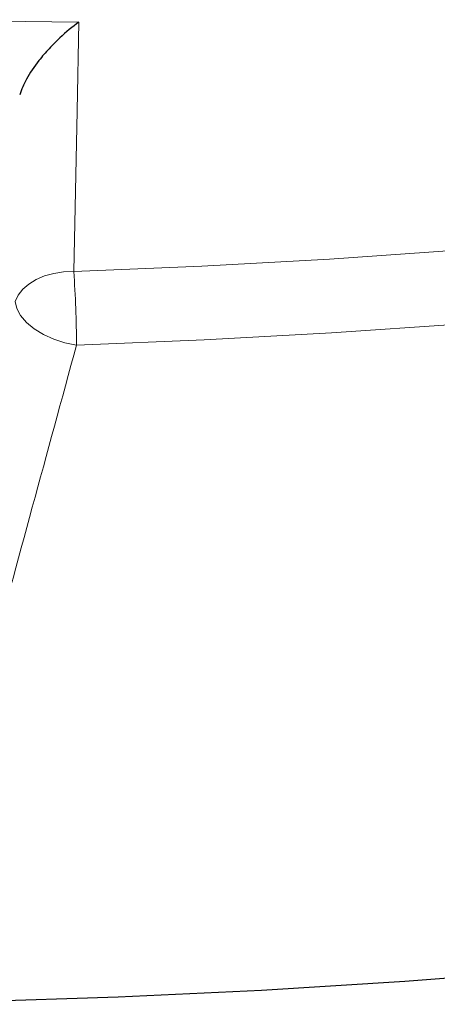
# Model space of a CAD drawing. Units: millimetres. Extents: x 0 to 420, y 0 to 297.
# Drawn here: x 313 to 319, y 141 to 156 of the extents above; entities that cross this region are included whole.
import ezdxf

# ---------------------------------------------------------------- set-up
doc = ezdxf.new("R2010")
doc.units = ezdxf.units.MM

msp = doc.modelspace()

# ---------------------------------------------------------------- linework, layer by layer
at = {"color": 8, "linetype": 'Continuous', "lineweight": 18}
msp.add_line((311.2471, 155.9098), (313.9955, 155.8735), dxfattribs=at)
at = {"color": 8, "linetype": 'Continuous', "lineweight": 18, "flags": 128}
for points in [[(313.9955, 155.8735), (313.9679, 154.5668), (313.9177, 152.1961)], [(313.9177, 152.1961), (315.8081, 152.2749), (317.6948, 152.3795), (319.5766, 152.5096)], [(313.0522, 151.752), (313.0971, 151.8459), (313.1655, 151.9331), (313.2553, 152.0111), (313.3639, 152.0775), (313.4882, 152.1306), (313.6247, 152.1687), (313.7692, 152.1907), (313.9177, 152.1961)], [(313.0522, 151.752), (313.0755, 151.65), (313.1317, 151.5467), (313.2185, 151.446), (313.3326, 151.352), (313.4694, 151.2683), (313.6234, 151.1984), (313.7887, 151.145), (313.9586, 151.1101)], [(319.5973, 151.4212), (317.7221, 151.2923), (315.8422, 151.1886), (313.9586, 151.1101)]]:
    msp.add_lwpolyline(points, dxfattribs=at)
at = {"color": 7, "linetype": 'Continuous', "lineweight": 25, "flags": 128}
msp.add_lwpolyline([(320.9151, 141.8877), (318.8069, 141.7244), (316.6921, 141.593), (314.572, 141.4935), (312.4481, 141.4262), (310.322, 141.391), (308.1949, 141.3879), (306.0684, 141.417), (303.944, 141.4782), (301.8231, 141.5714), (299.7072, 141.6967), (297.5976, 141.8539), (295.4959, 142.043), (293.4035, 142.2637), (291.3218, 142.516), (289.2523, 142.7997), (287.1963, 143.1145), (285.1554, 143.4603), (283.1308, 143.8368)], dxfattribs=at)
at = {"color": 8, "linetype": 'Continuous', "lineweight": 18}
msp.add_arc((298.5287, 151.0734), 15.4299, 0.13636, 4.17242, dxfattribs=at)
msp.add_ellipse((309.0546, 190.6142), major_axis=(79.945, 300.2642), ratio=0.0483032, start_param=4.577239, end_param=4.5933129, dxfattribs=at)
at = {"color": 7, "linetype": 'Continuous', "lineweight": 25}
msp.add_open_spline([(313.9955, 155.8735), (313.995, 155.8731), (313.9003, 155.8054), (313.7492, 155.6819), (313.5515, 155.4847), (313.3798, 155.2836), (313.2145, 155.0477), (313.1492, 154.8793), (313.1197, 154.8032)], degree=3, knots=[0, 0, 0, 0, 0.0014271, 0.26977367, 0.42735794, 0.58473912, 0.81239141, 1, 1, 1, 1], dxfattribs=at)

doc.saveas('drawing.dxf')
